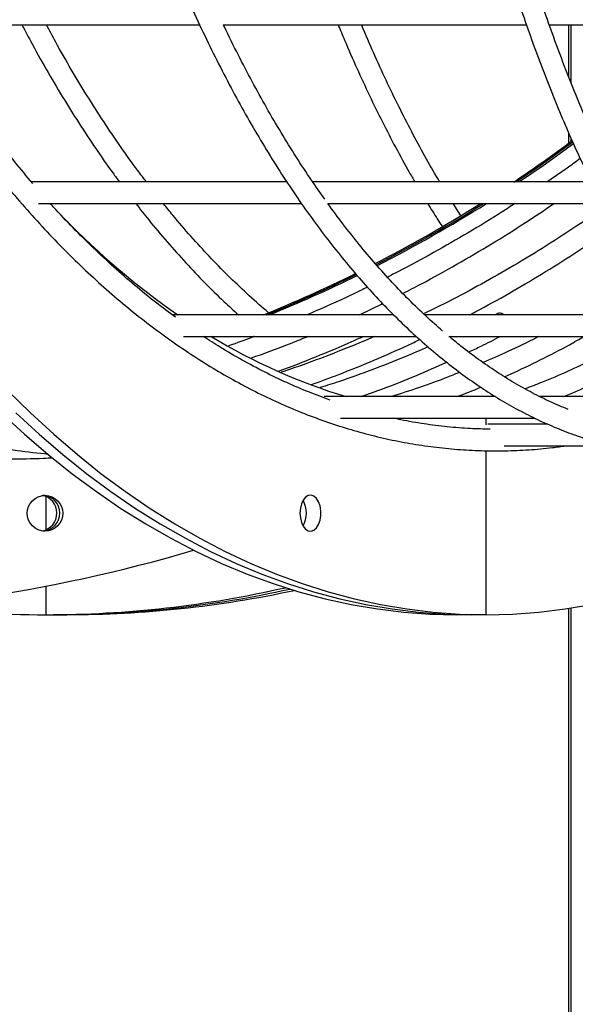
# Model space of a CAD drawing. Units: millimetres. Extents: x 2035 to 16322, y 1988 to 15641.
# Drawn here: x 4057 to 4211, y 9216 to 9490 of the extents above; entities that cross this region are included whole.
import ezdxf

# ---------------------------------------------------------------- set-up
doc = ezdxf.new("R2010")
doc.units = ezdxf.units.MM
doc.header["$LTSCALE"] = 500

msp = doc.modelspace()

# ---------------------------------------------------------------- linework, layer by layer
at = {"color": 7, "linetype": 'Continuous', "lineweight": 25}
for p, q in [((4026.43, 9488.11), (4106.55, 9488.11)), ((4113.16, 9488.11), (4197.5, 9488.11)), ((4203.82, 9488.11), (4292.97, 9488.11)), ((4209.27, 9473.66), (4209.27, 9488.11)), ((4209.92, 9471.99), (4209.92, 9488.11)), ((4209.27, 9455.15), (4209.27, 9458.03)), ((4209.92, 9455.63), (4209.92, 9456.54)), ((4130.87, 9444.37), (4059.77, 9444.37)), ((4215.54, 9444.37), (4138.04, 9444.37)), ((4061.75, 9438.37), (4134.89, 9438.37)), ((4142.26, 9438.37), (4218.58, 9438.37)), ((4179.21, 9435.13), (4177.11, 9438.37)), ((4151.06, 9407.41), (4157.53, 9410.51)), ((4160.48, 9407.41), (4098.91, 9407.41)), ((4237.54, 9407.41), (4169.11, 9407.41)), ((4189.65, 9407.83), (4188.81, 9407.41)), ((4189.98, 9407.89), (4189.67, 9407.8)), ((4102.07, 9401.41), (4166.79, 9401.41)), ((4110.32, 9401.41), (4110.02, 9401.3)), ((4175.92, 9401.41), (4242.28, 9401.41)), ((4176.61, 9401.41), (4176.21, 9401.22)), ((4188.89, 9384.64), (4141.26, 9384.64)), ((4258.64, 9384.64), (4201.25, 9384.64)), ((4145.81, 9378.64), (4199.82, 9378.64)), ((4186.26, 9378.64), (4186.26, 9376.82)), ((4203.44, 9376.96), (4186.81, 9376.96)), ((4191.29, 9370.96), (4221.17, 9370.96)), ((4186.26, 9369.61), (4186.26, 9323.96)), ((4063.87, 9347.61), (4063.87, 9356.83)), ((4063.87, 9323.96), (4063.87, 9331.9)), ((4063.87, 9323.96), (4066.78, 9323.96)), ((4066.78, 9323.96), (4069.69, 9323.96)), ((4182.2, 9323.96), (4178.13, 9323.96)), ((4186.26, 9323.96), (4182.2, 9323.96)), ((4209.27, 8754.25), (4209.27, 9325.7)), ((4209.92, 8754.9), (4209.92, 9325.8))]:
    msp.add_line(p, q, dxfattribs=at)
at = {"color": 7, "linetype": 'Continuous', "lineweight": 25, "flags": 128}
for points in [[(4210.45, 9455.42), (4201.38, 9448.88), (4194.79, 9444.37)], [(4210.45, 9455.42), (4201.38, 9448.88), (4194.79, 9444.37)], [(4210.65, 9454.96), (4202.2, 9448.88), (4195.61, 9444.37)], [(4053.15, 9386.37), (4059.53, 9380.11), (4066.01, 9374.16), (4072.59, 9368.52), (4079.25, 9363.2), (4086, 9358.21), (4092.83, 9353.54), (4099.73, 9349.21), (4106.7, 9345.21), (4113.73, 9341.54), (4120.82, 9338.22), (4127.96, 9335.24), (4135.15, 9332.6), (4142.38, 9330.32), (4149.64, 9328.38), (4156.93, 9326.79), (4164.24, 9325.55), (4171.57, 9324.66), (4178.91, 9324.13), (4186.26, 9323.96)], [(4051.4, 9380.11), (4057.88, 9374.16), (4064.46, 9368.52), (4071.12, 9363.2), (4077.87, 9358.21), (4084.7, 9353.54), (4091.6, 9349.21), (4098.57, 9345.21), (4105.6, 9341.54), (4112.69, 9338.22), (4119.83, 9335.24), (4127.02, 9332.6), (4134.24, 9330.32), (4141.51, 9328.38), (4148.8, 9326.79), (4156.11, 9325.55), (4163.44, 9324.66), (4170.78, 9324.13), (4178.13, 9323.96)], [(4055.46, 9380.11), (4061.95, 9374.16), (4068.52, 9368.52), (4075.19, 9363.2), (4081.94, 9358.21), (4088.76, 9353.54), (4095.66, 9349.21), (4102.63, 9345.21), (4109.67, 9341.54), (4116.76, 9338.22), (4123.9, 9335.24), (4131.08, 9332.6), (4138.31, 9330.32), (4145.57, 9328.38), (4152.86, 9326.79), (4160.17, 9325.55), (4167.51, 9324.66), (4174.85, 9324.13), (4182.2, 9323.96)], [(4055.46, 9380.11), (4061.95, 9374.16), (4068.52, 9368.52), (4075.19, 9363.2), (4081.94, 9358.21), (4088.76, 9353.54), (4095.66, 9349.21), (4102.63, 9345.21), (4109.67, 9341.54), (4116.76, 9338.22), (4123.9, 9335.24), (4131.08, 9332.6), (4138.31, 9330.32), (4145.57, 9328.38), (4152.86, 9326.79), (4160.17, 9325.55), (4167.51, 9324.66), (4174.85, 9324.13), (4182.2, 9323.96)], [(4186.26, 9323.96), (4193.61, 9324.13), (4200.95, 9324.66), (4208.28, 9325.55), (4215.59, 9326.79), (4222.89, 9328.38), (4230.15, 9330.32), (4237.37, 9332.6), (4244.56, 9335.24), (4251.7, 9338.22), (4258.79, 9341.54), (4265.82, 9345.21), (4272.79, 9349.21), (4279.69, 9353.54), (4286.52, 9358.21), (4293.27, 9363.2), (4298.8, 9367.59)], [(4134.51, 9352.22), (4134.62, 9350.87), (4134.93, 9349.62), (4135.43, 9348.57), (4136.08, 9347.78), (4136.83, 9347.32), (4137.62, 9347.23), (4138.39, 9347.51), (4139.1, 9348.13), (4139.68, 9349.06), (4140.09, 9350.23), (4140.3, 9351.54), (4140.3, 9352.9), (4140.09, 9354.21), (4139.68, 9355.37), (4139.1, 9356.3), (4138.39, 9356.93), (4137.62, 9357.21), (4136.83, 9357.11), (4136.08, 9356.66), (4135.43, 9355.87), (4134.93, 9354.82), (4134.62, 9353.57), (4134.51, 9352.22)]]:
    msp.add_lwpolyline(points, dxfattribs=at)
at = {"color": 7, "linetype": 'Continuous', "lineweight": 25}
msp.add_circle((4063.6, 9352.17), 4.95, dxfattribs=at)
for centre, radius, start, end in [((3977.16, 9768.19), 389.71, 303.804, 306.7345), ((3977.93, 9767), 388.29, 297.1997, 302.1819), ((3978.75, 9766.99), 388.28, 297.1055, 302.1819), ((3979.57, 9766.99), 388.27, 297.0128, 302.1819), ((4224.48, 9585.58), 217.03, 224.262, 235.1832), ((3978.47, 9765.94), 387.1, 292.1477, 296.2901), ((3979.31, 9765.88), 387.03, 292.1473, 296.1959), ((3980.13, 9765.88), 387.03, 292.1473, 296.1014), ((4193.75, 9538.92), 161.1, 238.6086, 253.2716), ((4061.89, 9352.22), 5.01, 280.1227, 79.8773), ((4062.71, 9352.22), 5, 275.3512, 84.6488), ((4128.83, 9352.22), 7.47, 331.3585, 28.6415), ((3980.79, 9762.44), 438.49, 270.0045, 286.443), ((4063.72, 9624.03), 300.07, 270.0287, 282.8495), ((4066.64, 9623.94), 299.99, 270.0275, 282.5199), ((4069.55, 9623.86), 299.9, 270.0264, 282.1905), ((4063.89, 9622.18), 298.23, 262.7681, 269.9956)]:
    msp.add_arc(centre, radius, start, end, dxfattribs=at)
for points, knots in [([(3706.19, 9772.37), (3706.19, 9770.91), (3706.21, 9765.66), (3706.45, 9756.64), (3706.99, 9745.32), (3707.8, 9734.02), (3708.88, 9722.76), (3710.23, 9711.53), (3711.84, 9700.35), (3713.71, 9689.23), (3715.85, 9678.17), (3718.25, 9667.19), (3720.91, 9656.29), (3723.82, 9645.48), (3726.99, 9634.77), (3730.42, 9624.17), (3734.09, 9613.69), (3738.01, 9603.33), (3742.17, 9593.1), (3746.58, 9583.02), (3751.22, 9573.08), (3756.1, 9563.3), (3761.2, 9553.68), (3766.53, 9544.23), (3772.09, 9534.97), (3777.86, 9525.88), (3783.84, 9516.99), (3790.03, 9508.3), (3796.43, 9499.82), (3803.02, 9491.55), (3809.81, 9483.5), (3816.78, 9475.68), (3823.94, 9468.08), (3831.28, 9460.73), (3838.78, 9453.62), (3846.46, 9446.75), (3854.29, 9440.15), (3862.27, 9433.8), (3870.41, 9427.71), (3878.68, 9421.9), (3887.09, 9416.36), (3895.62, 9411.1), (3904.28, 9406.12), (3913.05, 9401.42), (3921.93, 9397.02), (3930.91, 9392.91), (3939.98, 9389.09), (3949.15, 9385.57), (3958.39, 9382.36), (3967.7, 9379.45), (3977.08, 9376.85), (3986.51, 9374.55), (3996, 9372.57), (4005.53, 9370.9), (4015.09, 9369.54), (4024.68, 9368.49), (4034.3, 9367.76), (4043.93, 9367.34), (4053.56, 9367.26), (4060.81, 9367.37), (4064.84, 9367.61), (4065.66, 9367.65)], [0, 0, 0, 0, 0.0067245, 0.0240821, 0.0414402, 0.0587982, 0.0761563, 0.0935144, 0.1108724, 0.1282305, 0.1455885, 0.1629465, 0.1803044, 0.1976623, 0.2150201, 0.2323778, 0.2497355, 0.2670929, 0.2844503, 0.3018074, 0.3191644, 0.3365211, 0.3538775, 0.3712337, 0.3885895, 0.4059449, 0.4233, 0.4406545, 0.4580086, 0.475362, 0.4927149, 0.5100671, 0.5274186, 0.5447694, 0.5621193, 0.5794684, 0.5968165, 0.6141637, 0.6315099, 0.648855, 0.6661991, 0.683542, 0.7008838, 0.7182245, 0.735564, 0.7529023, 0.7702395, 0.7875756, 0.8049105, 0.8222444, 0.8395773, 0.8569093, 0.8742404, 0.8915708, 0.9089004, 0.9262295, 0.9435581, 0.9608864, 0.9782144, 0.9955423, 1, 1, 1, 1]), ([(3773.1, 9772.06), (3773.11, 9770.7), (3773.13, 9765.56), (3773.34, 9756.65), (3773.83, 9745.33), (3774.57, 9734.04), (3775.55, 9722.78), (3776.78, 9711.55), (3778.25, 9700.38), (3779.96, 9689.26), (3781.91, 9678.2), (3784.09, 9667.23), (3786.52, 9656.33), (3789.17, 9645.53), (3792.06, 9634.82), (3795.18, 9624.22), (3798.53, 9613.74), (3802.1, 9603.39), (3805.9, 9593.16), (3809.91, 9583.08), (3814.14, 9573.15), (3818.58, 9563.37), (3823.24, 9553.75), (3828.1, 9544.31), (3833.16, 9535.04), (3838.42, 9525.96), (3843.87, 9517.08), (3849.52, 9508.39), (3855.35, 9499.91), (3861.36, 9491.64), (3867.55, 9483.59), (3873.91, 9475.77), (3880.44, 9468.18), (3887.12, 9460.83), (3893.97, 9453.72), (3900.96, 9446.86), (3908.11, 9440.26), (3915.39, 9433.92), (3922.8, 9427.84), (3930.35, 9422.03), (3938.01, 9416.49), (3945.8, 9411.23), (3953.69, 9406.26), (3961.69, 9401.57), (3969.79, 9397.17), (3977.98, 9393.06), (3986.25, 9389.26), (3994.6, 9385.75), (4003.03, 9382.54), (4011.52, 9379.64), (4020.07, 9377.04), (4028.67, 9374.76), (4037.32, 9372.78), (4046, 9371.11), (4054.72, 9369.79), (4060.83, 9368.99), (4064.03, 9368.74), (4064.31, 9368.71)], [0, 0, 0, 0, 0.006729, 0.025447, 0.044166, 0.062885, 0.081603, 0.100322, 0.11904, 0.137759, 0.156478, 0.175197, 0.193916, 0.212635, 0.231355, 0.250074, 0.268793, 0.287513, 0.306232, 0.324952, 0.343672, 0.362391, 0.38111, 0.399829, 0.418548, 0.437267, 0.455986, 0.474704, 0.493421, 0.512138, 0.530854, 0.54957, 0.568284, 0.586998, 0.60571, 0.624421, 0.64313, 0.661838, 0.680545, 0.699249, 0.717952, 0.736652, 0.75535, 0.774046, 0.79274, 0.811431, 0.830119, 0.848806, 0.867489, 0.88617, 0.904849, 0.923526, 0.9422, 0.960873, 0.979544, 0.998213, 1, 1, 1, 1]), ([(4054.86, 9693.23), (4054.97, 9691.96), (4055.43, 9687), (4056.38, 9678.39), (4057.7, 9667.43), (4059.17, 9656.56), (4060.79, 9645.77), (4062.54, 9635.09), (4064.44, 9624.51), (4066.47, 9614.05), (4068.65, 9603.71), (4070.95, 9593.5), (4073.39, 9583.44), (4075.96, 9573.52), (4078.67, 9563.76), (4081.5, 9554.16), (4084.45, 9544.73), (4087.53, 9535.47), (4090.73, 9526.41), (4094.05, 9517.53), (4097.49, 9508.85), (4101.04, 9500.38), (4104.7, 9492.12), (4108.47, 9484.08), (4112.35, 9476.26), (4116.33, 9468.68), (4120.41, 9461.33), (4124.59, 9454.22), (4128.86, 9447.37), (4133.22, 9440.76), (4137.67, 9434.42), (4142.21, 9428.34), (4146.83, 9422.52), (4151.52, 9416.98), (4156.29, 9411.72), (4161.13, 9406.75), (4166.04, 9402.06), (4171.01, 9397.66), (4176.04, 9393.56), (4181.12, 9389.75), (4186.25, 9386.25), (4191.43, 9383.06), (4196.66, 9380.17), (4201.91, 9377.59), (4207.2, 9375.32), (4212.52, 9373.37), (4217.86, 9371.73), (4223.21, 9370.41), (4228.58, 9369.4), (4233.96, 9368.71), (4239.34, 9368.34), (4244.73, 9368.29), (4250.11, 9368.54), (4255.48, 9369.13), (4260.39, 9369.91), (4263.5, 9370.64), (4264.82, 9370.96)], [0, 0, 0, 0, 0.006457, 0.025322, 0.044188, 0.063054, 0.081921, 0.10079, 0.119659, 0.138529, 0.157401, 0.176274, 0.195148, 0.214024, 0.232901, 0.25178, 0.270662, 0.289545, 0.30843, 0.327317, 0.346206, 0.365098, 0.383992, 0.402889, 0.421788, 0.440689, 0.459593, 0.478499, 0.497407, 0.516316, 0.535227, 0.554139, 0.573051, 0.591961, 0.61087, 0.629774, 0.648674, 0.667566, 0.686449, 0.70532, 0.724177, 0.743017, 0.761838, 0.780637, 0.799413, 0.818164, 0.83689, 0.855592, 0.874272, 0.892933, 0.91158, 0.930217, 0.948851, 0.967486, 0.986127, 1, 1, 1, 1]), ([(4158.92, 9693.16), (4159.01, 9691.91), (4159.35, 9686.96), (4160.05, 9678.37), (4161.04, 9667.4), (4162.14, 9656.52), (4163.34, 9645.73), (4164.66, 9635.05), (4166.07, 9624.46), (4167.59, 9614), (4169.21, 9603.66), (4170.93, 9593.45), (4172.75, 9583.38), (4174.67, 9573.45), (4176.69, 9563.69), (4178.8, 9554.08), (4181.01, 9544.65), (4183.31, 9535.39), (4185.7, 9526.32), (4188.18, 9517.43), (4190.74, 9508.75), (4193.39, 9500.27), (4196.13, 9492), (4198.95, 9483.95), (4201.84, 9476.13), (4204.82, 9468.53), (4207.86, 9461.17), (4210.99, 9454.05), (4214.18, 9447.18), (4217.45, 9440.56), (4220.78, 9434.19), (4224.17, 9428.09), (4227.63, 9422.25), (4231.15, 9416.69), (4234.73, 9411.4), (4238.36, 9406.4), (4242.05, 9401.68), (4245.79, 9397.24), (4249.58, 9393.1), (4253.42, 9389.26), (4257.3, 9385.72), (4261.22, 9382.49), (4265.18, 9379.57), (4269.16, 9376.95), (4273.18, 9374.66), (4277.22, 9372.68), (4281.27, 9371.02), (4285.34, 9369.68), (4289.42, 9368.66), (4293.5, 9367.96), (4297.58, 9367.58), (4301.66, 9367.51), (4305.74, 9367.77), (4309.81, 9368.33), (4313.86, 9369.23), (4317, 9370.11), (4318.78, 9370.79), (4319.22, 9370.96)], [0, 0, 0, 0, 0.00631, 0.024983, 0.043656, 0.062331, 0.081006, 0.099682, 0.118359, 0.137037, 0.155717, 0.174398, 0.193081, 0.211766, 0.230452, 0.249141, 0.267831, 0.286525, 0.305221, 0.32392, 0.342622, 0.361327, 0.380036, 0.39875, 0.417467, 0.436189, 0.454916, 0.473648, 0.492385, 0.511128, 0.529877, 0.548632, 0.567392, 0.586159, 0.60493, 0.623705, 0.642484, 0.661262, 0.680038, 0.698806, 0.717561, 0.736296, 0.755004, 0.773676, 0.792301, 0.810871, 0.82938, 0.847822, 0.866198, 0.884515, 0.902783, 0.921019, 0.939243, 0.957471, 0.975721, 0.994012, 1, 1, 1, 1]), ([(4277.65, 9379.19), (4276.8, 9379.62), (4274.69, 9380.66), (4271.33, 9382.68), (4267.6, 9385.2), (4263.89, 9388.04), (4260.2, 9391.16), (4256.55, 9394.59), (4252.92, 9398.31), (4249.32, 9402.33), (4245.76, 9406.64), (4242.24, 9411.24), (4238.76, 9416.12), (4235.32, 9421.29), (4231.93, 9426.73), (4228.59, 9432.46), (4225.3, 9438.45), (4222.07, 9444.7), (4218.9, 9451.22), (4215.79, 9458), (4212.75, 9465.02), (4209.77, 9472.3), (4206.86, 9479.81), (4204.03, 9487.55), (4201.27, 9495.53), (4198.59, 9503.72), (4195.99, 9512.13), (4193.47, 9520.74), (4191.04, 9529.56), (4188.69, 9538.57), (4186.43, 9547.77), (4184.26, 9557.15), (4182.19, 9566.7), (4180.2, 9576.41), (4178.32, 9586.29), (4176.52, 9596.3), (4174.84, 9606.47), (4173.7, 9613.67), (4173.15, 9617.52), (4173.1, 9617.88)], [0, 0, 0, 0, 0.0192616, 0.0474499, 0.0755453, 0.1035649, 0.1315256, 0.1594426, 0.187329, 0.2151953, 0.2430499, 0.2708991, 0.2987475, 0.3265977, 0.3544526, 0.3823139, 0.4101828, 0.43806, 0.4659458, 0.4938403, 0.5217432, 0.5496544, 0.5775735, 0.6055001, 0.6334337, 0.6613739, 0.6893203, 0.7172725, 0.74523, 0.7731925, 0.8011595, 0.8291308, 0.8571059, 0.8850847, 0.9130667, 0.9410518, 0.9690396, 0.99703, 1, 1, 1, 1]), ([(4021.72, 9488.35), (4022.45, 9487.07), (4024.74, 9483.12), (4028.7, 9476.72), (4033.62, 9469.15), (4038.66, 9461.83), (4043.82, 9454.75), (4049.09, 9447.92), (4054.47, 9441.35), (4059.96, 9435.03), (4065.56, 9428.98), (4071.25, 9423.2), (4077.04, 9417.7), (4082.91, 9412.47), (4088.87, 9407.53), (4094.91, 9402.88), (4101.02, 9398.52), (4107.2, 9394.45), (4113.45, 9390.68), (4119.75, 9387.21), (4126.11, 9384.05), (4132.52, 9381.19), (4138.97, 9378.64), (4145.46, 9376.4), (4151.99, 9374.48), (4158.54, 9372.86), (4165.11, 9371.57), (4171.7, 9370.58), (4178.31, 9369.91), (4184.92, 9369.56), (4191.54, 9369.52), (4198.15, 9369.81), (4203.77, 9370.28), (4207.19, 9370.78), (4208.41, 9370.96)], [0, 0, 0, 0, 0.015334, 0.047665, 0.079997, 0.11233, 0.144662, 0.176993, 0.209323, 0.24165, 0.273975, 0.306294, 0.338608, 0.370916, 0.403215, 0.435504, 0.467782, 0.500048, 0.532299, 0.564535, 0.596753, 0.628954, 0.661137, 0.693301, 0.725446, 0.757574, 0.789686, 0.821784, 0.853871, 0.885948, 0.91802, 0.95009, 0.982161, 1, 1, 1, 1]), ([(4060.18, 9443.97), (4058.5, 9445.96), (4055.05, 9450.06), (4049.94, 9456.6), (4044.84, 9463.5), (4039.85, 9470.64), (4034.99, 9478.03), (4031.31, 9483.86), (4029.29, 9487.3), (4028.82, 9488.11)], [0, 0, 0, 0, 0.150941, 0.310849, 0.470745, 0.630634, 0.790518, 0.950401, 1, 1, 1, 1]), ([(4057.17, 9488.11), (4057.96, 9486.6), (4060.16, 9482.4), (4063.9, 9475.74), (4068.38, 9468.13), (4072.98, 9460.76), (4077.69, 9453.65), (4081.47, 9448.18), (4083.71, 9445.18), (4084.32, 9444.37)], [0, 0, 0, 0, 0.094433, 0.263106, 0.431791, 0.600485, 0.769187, 0.937895, 1, 1, 1, 1]), ([(4091.81, 9444.37), (4090.99, 9445.45), (4088.54, 9448.64), (4084.57, 9454.23), (4079.9, 9461.12), (4075.34, 9468.26), (4070.89, 9475.65), (4067.09, 9482.26), (4064.83, 9486.5), (4063.96, 9488.11)], [0, 0, 0, 0, 0.083278, 0.246564, 0.409846, 0.573127, 0.73641, 0.899698, 1, 1, 1, 1]), ([(4141.43, 9439.57), (4140.19, 9441.32), (4137.5, 9445.14), (4133.45, 9451.33), (4129.28, 9458.06), (4125.19, 9465.06), (4121.19, 9472.3), (4117.3, 9479.79), (4114.65, 9485.08), (4113.33, 9487.92), (4113.23, 9488.11)], [0, 0, 0, 0, 0.123101, 0.267449, 0.411802, 0.556165, 0.700539, 0.844928, 0.989333, 1, 1, 1, 1]), ([(4145.15, 9488.11), (4145.73, 9486.69), (4147.42, 9482.58), (4150.32, 9476.01), (4153.83, 9468.4), (4157.43, 9461.04), (4161.13, 9453.93), (4164.15, 9448.37), (4165.97, 9445.27), (4166.49, 9444.37)], [0, 0, 0, 0, 0.088744, 0.257093, 0.425472, 0.593883, 0.762326, 0.930801, 1, 1, 1, 1]), ([(4173.44, 9444.37), (4173.3, 9444.6), (4171.88, 9446.91), (4169.26, 9451.56), (4165.58, 9458.32), (4161.98, 9465.37), (4158.46, 9472.64), (4155.03, 9480.17), (4152.76, 9485.34), (4151.65, 9488.06), (4151.63, 9488.11)], [0, 0, 0, 0, 0.017984, 0.181009, 0.344058, 0.507135, 0.670242, 0.833379, 0.996546, 1, 1, 1, 1]), ([(4212.49, 9450.89), (4211.4, 9450.08), (4208.38, 9447.84), (4205.28, 9445.72), (4203.3, 9444.37)], [0, 0, 0, 0, 0.360925, 1, 1, 1, 1]), ([(4099.9, 9406.72), (4098.04, 9408.1), (4094.2, 9410.95), (4088.46, 9415.63), (4082.69, 9420.66), (4077, 9425.98), (4071.4, 9431.59), (4067.44, 9435.73), (4065.37, 9438.07), (4065.11, 9438.37)], [0, 0, 0, 0, 0.154708, 0.319102, 0.483438, 0.647725, 0.811969, 0.976179, 1, 1, 1, 1]), ([(4088.85, 9438.37), (4090.04, 9436.84), (4092.9, 9433.18), (4097.52, 9427.69), (4102.72, 9421.85), (4108, 9416.31), (4112.89, 9411.47), (4116.05, 9408.62), (4117.38, 9407.41)], [0, 0, 0, 0, 0.1311031, 0.3146282, 0.4981363, 0.6816193, 0.865068, 1, 1, 1, 1]), ([(4125.77, 9408.03), (4125.54, 9408.21), (4123.51, 9409.88), (4119.73, 9413.31), (4114.46, 9418.32), (4109.27, 9423.63), (4104.16, 9429.23), (4099.9, 9434.13), (4097.39, 9437.28), (4096.51, 9438.37)], [0, 0, 0, 0, 0.022474, 0.199337, 0.376131, 0.55287, 0.729565, 0.906227, 1, 1, 1, 1]), ([(4174.2, 9402.89), (4172.66, 9404.24), (4169.52, 9407), (4164.84, 9411.52), (4160.15, 9416.38), (4155.52, 9421.52), (4150.96, 9426.95), (4146.54, 9432.54), (4143.67, 9436.46), (4142.27, 9438.37)], [0, 0, 0, 0, 0.1384993, 0.2833205, 0.4280791, 0.5727912, 0.7174701, 0.8621274, 1, 1, 1, 1]), ([(4194.32, 9438.37), (4193.14, 9437.6), (4188.87, 9434.79), (4181.34, 9430.21), (4171.72, 9424.68), (4164.21, 9420.58), (4159.87, 9418.42), (4158.83, 9417.9)], [0, 0, 0, 0, 0.102869, 0.37375, 0.644633, 0.915516, 1, 1, 1, 1]), ([(4163.12, 9413.36), (4164.86, 9414.25), (4169.93, 9416.84), (4178.16, 9421.42), (4187.8, 9427.09), (4196.82, 9432.73), (4202.55, 9436.59), (4205.18, 9438.37)], [0, 0, 0, 0, 0.120045, 0.3485352, 0.5770262, 0.8055181, 1, 1, 1, 1]), ([(4219.13, 9437.4), (4218.85, 9437.2), (4215.73, 9434.93), (4209.62, 9430.84), (4200.8, 9425.15), (4191.82, 9419.77), (4182.7, 9414.67), (4175.06, 9410.64), (4170.41, 9408.41), (4168.89, 9407.68)], [0, 0, 0, 0, 0.01751, 0.196549, 0.375593, 0.554643, 0.7337, 0.912762, 1, 1, 1, 1]), ([(4170.06, 9438.37), (4170.94, 9436.93), (4172.25, 9434.77), (4173.59, 9432.75), (4174.04, 9432.07)], [0, 0, 0, 0, 0.667726, 1, 1, 1, 1]), ([(4181.69, 9407.41), (4182.27, 9407.7), (4185.96, 9409.59), (4192.66, 9413.35), (4201.76, 9418.69), (4210.7, 9424.36), (4217.44, 9428.83), (4221.15, 9431.49), (4221.98, 9432.09)], [0, 0, 0, 0, 0.041391, 0.2649, 0.488415, 0.711937, 0.935466, 1, 1, 1, 1]), ([(4153.27, 9415.11), (4152.85, 9414.9), (4149.13, 9413.03), (4143.53, 9410.44), (4138.3, 9408.19), (4136.46, 9407.41)], [0, 0, 0, 0, 0.076285, 0.675906, 1, 1, 1, 1]), ([(4191.28, 9407.41), (4191.2, 9407.46), (4190.86, 9407.69), (4190.4, 9407.85), (4190.09, 9407.88), (4189.98, 9407.89)], [0, 0, 0, 0, 0.1600921, 0.6927717, 1, 1, 1, 1]), ([(4142.91, 9383.66), (4140.98, 9384.37), (4136.94, 9385.85), (4130.84, 9388.48), (4124.61, 9391.46), (4118.43, 9394.76), (4112.76, 9398.05), (4109.17, 9400.39), (4107.61, 9401.41)], [0, 0, 0, 0, 0.161035, 0.336889, 0.512636, 0.688278, 0.863819, 1, 1, 1, 1]), ([(4121.84, 9401.41), (4121.72, 9401.36), (4119.35, 9400.41), (4116.94, 9399.56), (4114.65, 9398.76)], [0, 0, 0, 0, 0.0479273, 1, 1, 1, 1]), ([(4136.88, 9401.41), (4134.84, 9400.57), (4129.57, 9398.42), (4124.22, 9396.5), (4120.94, 9395.33)], [0, 0, 0, 0, 0.386197, 1, 1, 1, 1]), ([(4128.6, 9391.71), (4128.65, 9391.74), (4132.13, 9392.97), (4138.92, 9395.7), (4146.72, 9398.91), (4151.09, 9400.92), (4152.15, 9401.41)], [0, 0, 0, 0, 0.0071093, 0.4348662, 0.8626276, 1, 1, 1, 1]), ([(4155.29, 9401.41), (4155.07, 9401.3), (4151.69, 9399.79), (4145.06, 9397.13), (4136.61, 9393.88), (4131.31, 9392.09), (4129.27, 9391.4)], [0, 0, 0, 0, 0.026201, 0.396989, 0.767788, 1, 1, 1, 1]), ([(4209.15, 9381.06), (4207.51, 9381.75), (4204.16, 9383.15), (4199.15, 9385.64), (4194.12, 9388.44), (4189.12, 9391.55), (4184.17, 9394.96), (4179.79, 9398.23), (4177.08, 9400.49), (4175.99, 9401.41)], [0, 0, 0, 0, 0.146103, 0.297013, 0.447713, 0.598222, 0.748558, 0.898745, 1, 1, 1, 1]), ([(4181.46, 9397.06), (4182.6, 9397.59), (4185.55, 9398.96), (4188.46, 9400.48), (4190.23, 9401.41)], [0, 0, 0, 0, 0.387976, 1, 1, 1, 1]), ([(4200.99, 9401.41), (4200.79, 9401.3), (4197.93, 9399.78), (4192.76, 9397.32), (4187.75, 9395.11), (4185.47, 9394.11)], [0, 0, 0, 0, 0.0378135, 0.5628742, 1, 1, 1, 1]), ([(4191.41, 9390.18), (4191.97, 9390.42), (4195.3, 9391.86), (4201.32, 9394.82), (4208.17, 9398.31), (4212.24, 9400.62), (4213.62, 9401.41)], [0, 0, 0, 0, 0.0736665, 0.4416363, 0.8096536, 1, 1, 1, 1]), ([(4228.16, 9401.41), (4226.63, 9400.54), (4222.73, 9398.31), (4216.37, 9395.06), (4209.09, 9391.64), (4202.68, 9388.88), (4198.67, 9387.39), (4197.13, 9386.81)], [0, 0, 0, 0, 0.150359, 0.384772, 0.619248, 0.853789, 1, 1, 1, 1]), ([(4207.91, 9384.64), (4208.14, 9384.74), (4210.87, 9385.84), (4216.03, 9388.25), (4223.4, 9391.88), (4230.68, 9395.86), (4236.17, 9399.04), (4239.2, 9400.98), (4239.86, 9401.41)], [0, 0, 0, 0, 0.0210832, 0.2498275, 0.4786316, 0.7074958, 0.9364191, 1, 1, 1, 1]), ([(4137.77, 9388.01), (4140.3, 9388.94), (4146.1, 9391.05), (4155.04, 9394.73), (4162.54, 9397.97), (4166.77, 9400), (4167.84, 9400.52)], [0, 0, 0, 0, 0.248782, 0.56959, 0.890408, 1, 1, 1, 1]), ([(4170.15, 9398.48), (4167.99, 9397.53), (4162.85, 9395.28), (4154.63, 9392.09), (4146.79, 9389.24), (4141.93, 9387.71), (4140.15, 9387.15)], [0, 0, 0, 0, 0.219374, 0.521809, 0.824264, 1, 1, 1, 1]), ([(4151.53, 9384.64), (4153.61, 9385.39), (4158.78, 9387.22), (4166.72, 9390.39), (4172.53, 9392.95), (4175.33, 9394.19)], [0, 0, 0, 0, 0.260092, 0.642985, 1, 1, 1, 1]), ([(4178.97, 9391.42), (4177.92, 9390.99), (4174.12, 9389.43), (4167.79, 9387.15), (4162.48, 9385.45), (4159.98, 9384.64)], [0, 0, 0, 0, 0.16708, 0.606955, 1, 1, 1, 1]), ([(4178.16, 9384.64), (4180.37, 9385.48), (4182.6, 9386.32), (4184.8, 9387.28), (4184.82, 9387.29)], [0, 0, 0, 0, 0.992085, 1, 1, 1, 1]), ([(4187.47, 9375.58), (4185.63, 9375.62), (4181.63, 9375.69), (4175.49, 9376.19), (4169.03, 9377.02), (4164.07, 9377.84), (4161.26, 9378.49), (4160.6, 9378.64)], [0, 0, 0, 0, 0.205002, 0.445072, 0.685106, 0.925077, 1, 1, 1, 1])]:
    msp.add_open_spline(points, degree=3, knots=knots, dxfattribs=at)

doc.saveas('drawing.dxf')
